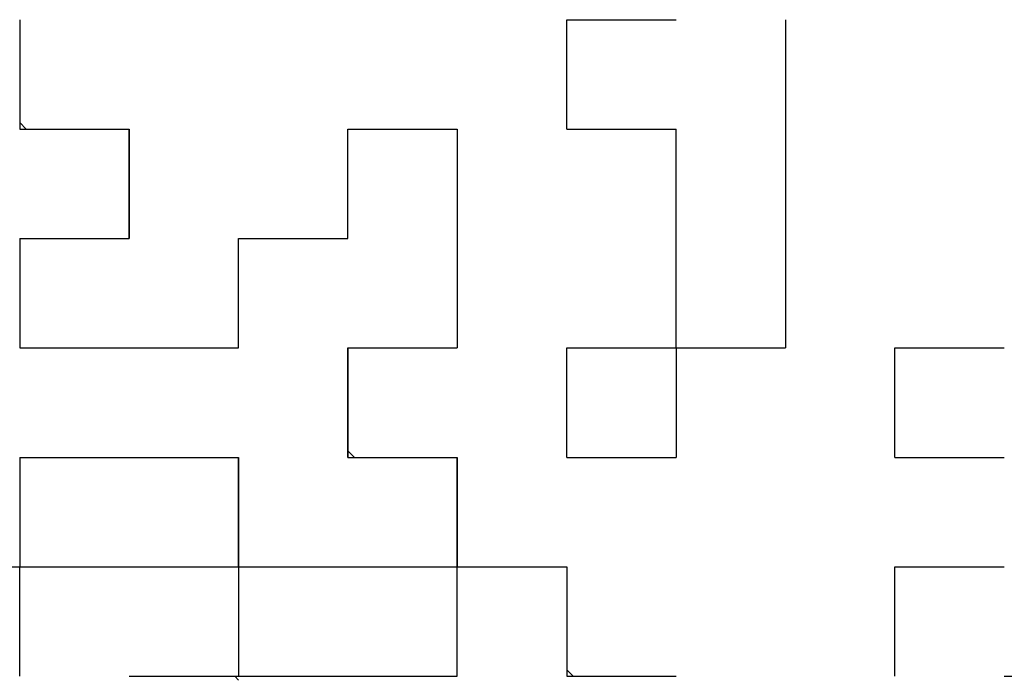
# Model space of a CAD drawing. Units: millimetres. Extents: x 0 to 600, y -1 to 424.
# Drawn here: x 194 to 197, y 137 to 139 of the extents above; entities that cross this region are included whole.
import ezdxf

# ---------------------------------------------------------------- set-up
doc = ezdxf.new("R2010")
doc.units = ezdxf.units.MM
doc.header["$LTSCALE"] = 0.259843
doc.layers.add('NoLayerName_010', color=7, linetype='Continuous')

msp = doc.modelspace()

# ---------------------------------------------------------------- linework, layer by layer
at = {"layer": 'NoLayerName_010', "color": 7, "linetype": 'Continuous', "lineweight": 25}
for p, q in [((194.2885, 138.6734), (194.2885, 138.3374)), ((194.2885, 138.6734), (194.2885, 138.3374)), ((194.2885, 138.6734), (194.2885, 138.3374)), ((194.2885, 138.6734), (194.2885, 138.3374)), ((194.2885, 138.6734), (194.2885, 138.3374)), ((194.2885, 138.6734), (194.2885, 138.3374)), ((195.9685, 138.6734), (196.3045, 138.6734)), ((195.9685, 138.6734), (196.3045, 138.6734)), ((195.9685, 138.6734), (196.3045, 138.6734)), ((195.9685, 138.6734), (196.3045, 138.6734)), ((195.9685, 138.6734), (196.3045, 138.6734)), ((195.9685, 138.6734), (196.3045, 138.6734)), ((195.9685, 138.6734), (196.3045, 138.6734)), ((195.9685, 138.6734), (196.3045, 138.6734)), ((195.9685, 138.6734), (196.3045, 138.6734)), ((195.9685, 138.6734), (196.3045, 138.6734)), ((195.9685, 138.3374), (195.9685, 138.6734)), ((195.9685, 138.3374), (195.9685, 138.6734)), ((195.9685, 138.3374), (195.9685, 138.6734)), ((195.9685, 138.6734), (196.3045, 138.6734)), ((195.9685, 138.6734), (196.3045, 138.6734)), ((195.9685, 138.6734), (196.3045, 138.6734)), ((195.9685, 138.6734), (196.3045, 138.6734)), ((195.9685, 138.6734), (196.3045, 138.6734)), ((195.9685, 138.6734), (196.3045, 138.6734)), ((195.9685, 138.6734), (196.3045, 138.6734)), ((195.9685, 138.6734), (196.3045, 138.6734)), ((195.9685, 138.6734), (196.3045, 138.6734)), ((195.9685, 138.6734), (196.3045, 138.6734)), ((195.9685, 138.3374), (195.9685, 138.6734)), ((195.9685, 138.3374), (195.9685, 138.6734)), ((195.9685, 138.3374), (195.9685, 138.6734)), ((196.6405, 138.6734), (196.6405, 138.3374)), ((196.6405, 138.6734), (196.6405, 138.3374)), ((196.6405, 138.6734), (196.6405, 138.3374)), ((196.6405, 138.6734), (196.6405, 138.3374)), ((196.6405, 138.6734), (196.6405, 138.3374)), ((196.6405, 138.6734), (196.6405, 138.3374)), ((194.2885, 138.3573), (194.3085, 138.3374)), ((194.2885, 138.3573), (194.3085, 138.3374)), ((194.2885, 138.3374), (194.6245, 138.3374)), ((194.2885, 138.3374), (194.6245, 138.3374)), ((194.2885, 138.3374), (194.6245, 138.3374)), ((194.2885, 138.3374), (194.6245, 138.3374)), ((194.2885, 138.3374), (194.6245, 138.3374)), ((194.2885, 138.3374), (194.6245, 138.3374)), ((194.6245, 138.3374), (194.6245, 138.0014)), ((194.6245, 138.3374), (194.6245, 138.0014)), ((194.6245, 138.3374), (194.6245, 138.0014)), ((194.6245, 138.0014), (194.6245, 138.3374)), ((194.6245, 138.0014), (194.6245, 138.3374)), ((194.6245, 138.0014), (194.6245, 138.3374)), ((194.6245, 138.3374), (194.6245, 138.0014)), ((194.6245, 138.3374), (194.6245, 138.0014)), ((194.6245, 138.3374), (194.6245, 138.0014)), ((194.6245, 138.0014), (194.6245, 138.3374)), ((194.6245, 138.0014), (194.6245, 138.3374)), ((194.6245, 138.0014), (194.6245, 138.3374)), ((195.2965, 138.0014), (195.2965, 138.3374)), ((195.2965, 138.0014), (195.2965, 138.3374)), ((195.2965, 138.0014), (195.2965, 138.3374)), ((195.2965, 138.3374), (195.6325, 138.3374)), ((195.2965, 138.3374), (195.6325, 138.3374)), ((195.2965, 138.3374), (195.6325, 138.3374)), ((195.2965, 138.3374), (195.6325, 138.3374)), ((195.2965, 138.3374), (195.6325, 138.3374)), ((195.2965, 138.3374), (195.6325, 138.3374)), ((195.2965, 138.3374), (195.6325, 138.3374)), ((195.2965, 138.3374), (195.6325, 138.3374)), ((195.2965, 138.3374), (195.6325, 138.3374)), ((195.2965, 138.3374), (195.6325, 138.3374)), ((195.2965, 138.0014), (195.2965, 138.3374)), ((195.2965, 138.0014), (195.2965, 138.3374)), ((195.2965, 138.0014), (195.2965, 138.3374)), ((195.2965, 138.3374), (195.6325, 138.3374)), ((195.2965, 138.3374), (195.6325, 138.3374)), ((195.2965, 138.3374), (195.6325, 138.3374)), ((195.2965, 138.3374), (195.6325, 138.3374)), ((195.2965, 138.3374), (195.6325, 138.3374)), ((195.2965, 138.3374), (195.6325, 138.3374)), ((195.2965, 138.3374), (195.6325, 138.3374)), ((195.2965, 138.3374), (195.6325, 138.3374)), ((195.2965, 138.3374), (195.6325, 138.3374)), ((195.2965, 138.3374), (195.6325, 138.3374)), ((195.6325, 138.3374), (195.6325, 138.0014)), ((195.6325, 138.3374), (195.6325, 138.0014)), ((195.6325, 138.3374), (195.6325, 138.0014)), ((195.6325, 138.3374), (195.6325, 138.0014)), ((195.6325, 138.3374), (195.6325, 138.0014)), ((195.6325, 138.3374), (195.6325, 138.0014)), ((195.9685, 138.3374), (196.3045, 138.3374)), ((195.9685, 138.3374), (196.3045, 138.3374)), ((195.9685, 138.3374), (196.3045, 138.3374)), ((195.9685, 138.3374), (196.3045, 138.3374)), ((195.9685, 138.3374), (196.3045, 138.3374)), ((195.9685, 138.3374), (196.3045, 138.3374)), ((195.9685, 138.3374), (196.3045, 138.3374)), ((195.9685, 138.3374), (196.3045, 138.3374)), ((195.9685, 138.3374), (196.3045, 138.3374)), ((195.9685, 138.3374), (196.3045, 138.3374)), ((195.9685, 138.3374), (196.3045, 138.3374)), ((195.9685, 138.3374), (196.3045, 138.3374)), ((195.9685, 138.3374), (196.3045, 138.3374)), ((195.9685, 138.3374), (196.3045, 138.3374)), ((195.9685, 138.3374), (196.3045, 138.3374)), ((195.9685, 138.3374), (196.3045, 138.3374)), ((195.9685, 138.3374), (196.3045, 138.3374)), ((195.9685, 138.3374), (196.3045, 138.3374)), ((195.9685, 138.3374), (196.3045, 138.3374)), ((195.9685, 138.3374), (196.3045, 138.3374)), ((196.3045, 138.0014), (196.3045, 138.3374)), ((196.3045, 138.0014), (196.3045, 138.3374)), ((196.3045, 138.0014), (196.3045, 138.3374)), ((196.3045, 138.0014), (196.3045, 138.3374)), ((196.3045, 138.0014), (196.3045, 138.3374)), ((196.3045, 138.0014), (196.3045, 138.3374)), ((196.6405, 138.3374), (196.6405, 138.0014)), ((196.6405, 138.3374), (196.6405, 138.0014)), ((196.6405, 138.3374), (196.6405, 138.0014)), ((196.6405, 138.3374), (196.6405, 138.0014)), ((196.6405, 138.3374), (196.6405, 138.0014)), ((196.6405, 138.3374), (196.6405, 138.0014)), ((194.2885, 138.0014), (194.2885, 137.6654)), ((194.2885, 138.0014), (194.2885, 137.6654)), ((194.2885, 138.0014), (194.2885, 137.6654)), ((194.2885, 138.0014), (194.6245, 138.0014)), ((194.2885, 138.0014), (194.6245, 138.0014)), ((194.2885, 138.0014), (194.6245, 138.0014)), ((194.2885, 138.0014), (194.6245, 138.0014)), ((194.2885, 138.0014), (194.6245, 138.0014)), ((194.2885, 138.0014), (194.6245, 138.0014)), ((194.2885, 138.0014), (194.6245, 138.0014)), ((194.2885, 138.0014), (194.2885, 137.6654)), ((194.2885, 138.0014), (194.2885, 137.6654)), ((194.2885, 138.0014), (194.2885, 137.6654)), ((194.2885, 138.0014), (194.6245, 138.0014)), ((194.2885, 138.0014), (194.6245, 138.0014)), ((194.2885, 138.0014), (194.6245, 138.0014)), ((194.2885, 138.0014), (194.6245, 138.0014)), ((194.2885, 138.0014), (194.6245, 138.0014)), ((194.2885, 138.0014), (194.6245, 138.0014)), ((194.2885, 138.0014), (194.6245, 138.0014)), ((194.9605, 138.0014), (195.2965, 138.0014)), ((194.9605, 138.0014), (195.2965, 138.0014)), ((194.9605, 138.0014), (195.2965, 138.0014)), ((194.9605, 138.0014), (195.2965, 138.0014)), ((194.9605, 138.0014), (195.2965, 138.0014)), ((194.9605, 138.0014), (195.2965, 138.0014)), ((194.9605, 138.0014), (195.2965, 138.0014)), ((194.9605, 138.0014), (195.2965, 138.0014)), ((194.9605, 138.0014), (195.2965, 138.0014)), ((194.9605, 138.0014), (195.2965, 138.0014)), ((194.9605, 137.6654), (194.9605, 138.0014)), ((194.9605, 137.6654), (194.9605, 138.0014)), ((194.9605, 137.6654), (194.9605, 138.0014)), ((194.9605, 138.0014), (195.2965, 138.0014)), ((194.9605, 138.0014), (195.2965, 138.0014)), ((194.9605, 138.0014), (195.2965, 138.0014)), ((194.9605, 138.0014), (195.2965, 138.0014)), ((194.9605, 138.0014), (195.2965, 138.0014)), ((194.9605, 138.0014), (195.2965, 138.0014)), ((194.9605, 138.0014), (195.2965, 138.0014)), ((194.9605, 138.0014), (195.2965, 138.0014)), ((194.9605, 138.0014), (195.2965, 138.0014)), ((194.9605, 138.0014), (195.2965, 138.0014)), ((194.9605, 137.6654), (194.9605, 138.0014)), ((194.9605, 137.6654), (194.9605, 138.0014)), ((194.9605, 137.6654), (194.9605, 138.0014)), ((195.6325, 138.0014), (195.6325, 137.6654)), ((195.6325, 138.0014), (195.6325, 137.6654)), ((195.6325, 138.0014), (195.6325, 137.6654)), ((195.6325, 138.0014), (195.6325, 137.6654)), ((195.6325, 138.0014), (195.6325, 137.6654)), ((195.6325, 138.0014), (195.6325, 137.6654)), ((196.3045, 137.6654), (196.3045, 138.0014)), ((196.3045, 137.6654), (196.3045, 138.0014)), ((196.3045, 137.6654), (196.3045, 138.0014)), ((196.3045, 137.6654), (196.3045, 138.0014)), ((196.3045, 137.6654), (196.3045, 138.0014)), ((196.3045, 137.6654), (196.3045, 138.0014)), ((196.6405, 138.0014), (196.6405, 137.6654)), ((196.6405, 138.0014), (196.6405, 137.6654)), ((196.6405, 138.0014), (196.6405, 137.6654)), ((196.6405, 138.0014), (196.6405, 137.6654)), ((196.6405, 138.0014), (196.6405, 137.6654)), ((196.6405, 138.0014), (196.6405, 137.6654)), ((194.2885, 137.6654), (194.6245, 137.6654)), ((194.2885, 137.6654), (194.6245, 137.6654)), ((194.2885, 137.6654), (194.6245, 137.6654)), ((194.2885, 137.6654), (194.6245, 137.6654)), ((194.2885, 137.6654), (194.6245, 137.6654)), ((194.2885, 137.6654), (194.6245, 137.6654)), ((194.6245, 137.6654), (194.9605, 137.6654)), ((194.6245, 137.6654), (194.9605, 137.6654)), ((194.6245, 137.6654), (194.9605, 137.6654)), ((194.6245, 137.6654), (194.9605, 137.6654)), ((194.6245, 137.6654), (194.9605, 137.6654)), ((194.6245, 137.6654), (194.9605, 137.6654)), ((195.2965, 137.6654), (195.2965, 137.3294)), ((195.2965, 137.6654), (195.2965, 137.3294)), ((195.2965, 137.6654), (195.2965, 137.3294)), ((195.2965, 137.3294), (195.2965, 137.6654)), ((195.2965, 137.3294), (195.2965, 137.6654)), ((195.2965, 137.3294), (195.2965, 137.6654)), ((195.2965, 137.3294), (195.2965, 137.6654)), ((195.2965, 137.3294), (195.2965, 137.6654)), ((195.2965, 137.3294), (195.2965, 137.6654)), ((195.2965, 137.6654), (195.6325, 137.6654)), ((195.2965, 137.6654), (195.6325, 137.6654)), ((195.2965, 137.6654), (195.6325, 137.6654)), ((195.2965, 137.6654), (195.6325, 137.6654)), ((195.2965, 137.6654), (195.6325, 137.6654)), ((195.2965, 137.6654), (195.6325, 137.6654)), ((195.2965, 137.6654), (195.6325, 137.6654)), ((195.2965, 137.6654), (195.6325, 137.6654)), ((195.2965, 137.6654), (195.6325, 137.6654)), ((195.2965, 137.6654), (195.6325, 137.6654)), ((195.2965, 137.6654), (195.2965, 137.3294)), ((195.2965, 137.6654), (195.2965, 137.3294)), ((195.2965, 137.6654), (195.2965, 137.3294)), ((195.2965, 137.3294), (195.2965, 137.6654)), ((195.2965, 137.3294), (195.2965, 137.6654)), ((195.2965, 137.3294), (195.2965, 137.6654)), ((195.2965, 137.3294), (195.2965, 137.6654)), ((195.2965, 137.3294), (195.2965, 137.6654)), ((195.2965, 137.3294), (195.2965, 137.6654)), ((195.2965, 137.6654), (195.6325, 137.6654)), ((195.2965, 137.6654), (195.6325, 137.6654)), ((195.2965, 137.6654), (195.6325, 137.6654)), ((195.2965, 137.6654), (195.6325, 137.6654)), ((195.2965, 137.6654), (195.6325, 137.6654)), ((195.2965, 137.6654), (195.6325, 137.6654)), ((195.2965, 137.6654), (195.6325, 137.6654)), ((195.2965, 137.6654), (195.6325, 137.6654)), ((195.2965, 137.6654), (195.6325, 137.6654)), ((195.2965, 137.6654), (195.6325, 137.6654)), ((195.9685, 137.6654), (196.3045, 137.6654)), ((195.9685, 137.6654), (196.3045, 137.6654)), ((195.9685, 137.6654), (196.3045, 137.6654)), ((195.9685, 137.6654), (196.3045, 137.6654)), ((195.9685, 137.6654), (196.3045, 137.6654)), ((195.9685, 137.6654), (196.3045, 137.6654)), ((195.9685, 137.6654), (196.3045, 137.6654)), ((195.9685, 137.6654), (196.3045, 137.6654)), ((195.9685, 137.6654), (196.3045, 137.6654)), ((195.9685, 137.6654), (196.3045, 137.6654)), ((195.9685, 137.3294), (195.9685, 137.6654)), ((195.9685, 137.3294), (195.9685, 137.6654)), ((195.9685, 137.3294), (195.9685, 137.6654)), ((195.9685, 137.6654), (196.3045, 137.6654)), ((195.9685, 137.6654), (196.3045, 137.6654)), ((195.9685, 137.6654), (196.3045, 137.6654)), ((195.9685, 137.6654), (196.3045, 137.6654)), ((195.9685, 137.6654), (196.3045, 137.6654)), ((195.9685, 137.6654), (196.3045, 137.6654)), ((195.9685, 137.6654), (196.3045, 137.6654)), ((195.9685, 137.6654), (196.3045, 137.6654)), ((195.9685, 137.6654), (196.3045, 137.6654)), ((195.9685, 137.6654), (196.3045, 137.6654)), ((195.9685, 137.3294), (195.9685, 137.6654)), ((195.9685, 137.3294), (195.9685, 137.6654)), ((195.9685, 137.3294), (195.9685, 137.6654)), ((196.3045, 137.6654), (196.3045, 137.3294)), ((196.3045, 137.6654), (196.3045, 137.3294)), ((196.3045, 137.6654), (196.3045, 137.3294)), ((196.3045, 137.6654), (196.6405, 137.6654)), ((196.3045, 137.6654), (196.6405, 137.6654)), ((196.3045, 137.6654), (196.6405, 137.6654)), ((196.3045, 137.6654), (196.6405, 137.6654)), ((196.3045, 137.6654), (196.6405, 137.6654)), ((196.3045, 137.6654), (196.6405, 137.6654)), ((196.3045, 137.6654), (196.6405, 137.6654)), ((196.3045, 137.6654), (196.3045, 137.3294)), ((196.3045, 137.6654), (196.3045, 137.3294)), ((196.3045, 137.6654), (196.3045, 137.3294)), ((196.3045, 137.6654), (196.6405, 137.6654)), ((196.3045, 137.6654), (196.6405, 137.6654)), ((196.3045, 137.6654), (196.6405, 137.6654)), ((196.3045, 137.6654), (196.6405, 137.6654)), ((196.3045, 137.6654), (196.6405, 137.6654)), ((196.3045, 137.6654), (196.6405, 137.6654)), ((196.3045, 137.6654), (196.6405, 137.6654)), ((196.9765, 137.6654), (197.3125, 137.6654)), ((196.9765, 137.6654), (197.3125, 137.6654)), ((196.9765, 137.6654), (197.3125, 137.6654)), ((196.9765, 137.6654), (197.3125, 137.6654)), ((196.9765, 137.6654), (197.3125, 137.6654)), ((196.9765, 137.6654), (197.3125, 137.6654)), ((196.9765, 137.6654), (197.3125, 137.6654)), ((196.9765, 137.6654), (197.3125, 137.6654)), ((196.9765, 137.6654), (197.3125, 137.6654)), ((196.9765, 137.6654), (197.3125, 137.6654)), ((196.9765, 137.3294), (196.9765, 137.6654)), ((196.9765, 137.3294), (196.9765, 137.6654)), ((196.9765, 137.3294), (196.9765, 137.6654)), ((196.9765, 137.6654), (197.3125, 137.6654)), ((196.9765, 137.6654), (197.3125, 137.6654)), ((196.9765, 137.6654), (197.3125, 137.6654)), ((196.9765, 137.6654), (197.3125, 137.6654)), ((196.9765, 137.6654), (197.3125, 137.6654)), ((196.9765, 137.6654), (197.3125, 137.6654)), ((196.9765, 137.6654), (197.3125, 137.6654)), ((196.9765, 137.6654), (197.3125, 137.6654)), ((196.9765, 137.6654), (197.3125, 137.6654)), ((196.9765, 137.6654), (197.3125, 137.6654)), ((196.9765, 137.3294), (196.9765, 137.6654)), ((196.9765, 137.3294), (196.9765, 137.6654)), ((196.9765, 137.3294), (196.9765, 137.6654)), ((194.2885, 137.3294), (194.2885, 136.9934)), ((194.2885, 137.3294), (194.2885, 136.9934)), ((194.2885, 137.3294), (194.2885, 136.9934)), ((194.2885, 137.3294), (194.6245, 137.3294)), ((194.2885, 137.3294), (194.6245, 137.3294)), ((194.2885, 137.3294), (194.6245, 137.3294)), ((194.2885, 137.3294), (194.6245, 137.3294)), ((194.2885, 137.3294), (194.6245, 137.3294)), ((194.2885, 137.3294), (194.6245, 137.3294)), ((194.2885, 137.3294), (194.6245, 137.3294)), ((194.2885, 137.3294), (194.6245, 137.3294)), ((194.2885, 137.3294), (194.6245, 137.3294)), ((194.2885, 137.3294), (194.6245, 137.3294)), ((194.2885, 137.3294), (194.2885, 136.9934)), ((194.2885, 137.3294), (194.2885, 136.9934)), ((194.2885, 137.3294), (194.2885, 136.9934)), ((194.2885, 137.3294), (194.6245, 137.3294)), ((194.2885, 137.3294), (194.6245, 137.3294)), ((194.2885, 137.3294), (194.6245, 137.3294)), ((194.2885, 137.3294), (194.6245, 137.3294)), ((194.2885, 137.3294), (194.6245, 137.3294)), ((194.2885, 137.3294), (194.6245, 137.3294)), ((194.2885, 137.3294), (194.6245, 137.3294)), ((194.2885, 137.3294), (194.6245, 137.3294)), ((194.2885, 137.3294), (194.6245, 137.3294)), ((194.2885, 137.3294), (194.6245, 137.3294)), ((194.6245, 137.3294), (194.9605, 137.3294)), ((194.6245, 137.3294), (194.9605, 137.3294)), ((194.6245, 137.3294), (194.9605, 137.3294)), ((194.6245, 137.3294), (194.9605, 137.3294)), ((194.6245, 137.3294), (194.9605, 137.3294)), ((194.6245, 137.3294), (194.9605, 137.3294)), ((194.6245, 137.3294), (194.9605, 137.3294)), ((194.6245, 137.3294), (194.9605, 137.3294)), ((194.6245, 137.3294), (194.9605, 137.3294)), ((194.6245, 137.3294), (194.9605, 137.3294)), ((194.6245, 137.3294), (194.9605, 137.3294)), ((194.6245, 137.3294), (194.9605, 137.3294)), ((194.6245, 137.3294), (194.9605, 137.3294)), ((194.6245, 137.3294), (194.9605, 137.3294)), ((194.9605, 136.9934), (194.9605, 137.3294)), ((194.9605, 136.9934), (194.9605, 137.3294)), ((194.9605, 136.9934), (194.9605, 137.3294)), ((194.9605, 137.3294), (194.9605, 136.9934)), ((194.9605, 137.3294), (194.9605, 136.9934)), ((194.9605, 137.3294), (194.9605, 136.9934)), ((194.9605, 136.9934), (194.9605, 137.3294)), ((194.9605, 136.9934), (194.9605, 137.3294)), ((194.9605, 136.9934), (194.9605, 137.3294)), ((194.9605, 137.3294), (194.9605, 136.9934)), ((194.9605, 137.3294), (194.9605, 136.9934)), ((194.9605, 137.3294), (194.9605, 136.9934)), ((195.2965, 137.3493), (195.3165, 137.3294)), ((195.2965, 137.3493), (195.3165, 137.3294)), ((195.2965, 137.3294), (195.6325, 137.3294)), ((195.2965, 137.3294), (195.6325, 137.3294)), ((195.2965, 137.3294), (195.6325, 137.3294)), ((195.2965, 137.3294), (195.6325, 137.3294)), ((195.2965, 137.3294), (195.6325, 137.3294)), ((195.2965, 137.3294), (195.6325, 137.3294)), ((195.6325, 136.9934), (195.6325, 137.3294)), ((195.6325, 136.9934), (195.6325, 137.3294)), ((195.6325, 136.9934), (195.6325, 137.3294)), ((195.6325, 137.3294), (195.6325, 136.9934)), ((195.6325, 137.3294), (195.6325, 136.9934)), ((195.6325, 137.3294), (195.6325, 136.9934)), ((195.6325, 136.9934), (195.6325, 137.3294)), ((195.6325, 136.9934), (195.6325, 137.3294)), ((195.6325, 136.9934), (195.6325, 137.3294)), ((195.6325, 137.3294), (195.6325, 136.9934)), ((195.6325, 137.3294), (195.6325, 136.9934)), ((195.6325, 137.3294), (195.6325, 136.9934)), ((195.9685, 137.3294), (196.3045, 137.3294)), ((195.9685, 137.3294), (196.3045, 137.3294)), ((195.9685, 137.3294), (196.3045, 137.3294)), ((195.9685, 137.3294), (196.3045, 137.3294)), ((195.9685, 137.3294), (196.3045, 137.3294)), ((195.9685, 137.3294), (196.3045, 137.3294)), ((195.9685, 137.3294), (196.3045, 137.3294)), ((195.9685, 137.3294), (196.3045, 137.3294)), ((195.9685, 137.3294), (196.3045, 137.3294)), ((195.9685, 137.3294), (196.3045, 137.3294)), ((195.9685, 137.3294), (196.3045, 137.3294)), ((195.9685, 137.3294), (196.3045, 137.3294)), ((195.9685, 137.3294), (196.3045, 137.3294)), ((195.9685, 137.3294), (196.3045, 137.3294)), ((195.9685, 137.3294), (196.3045, 137.3294)), ((195.9685, 137.3294), (196.3045, 137.3294)), ((195.9685, 137.3294), (196.3045, 137.3294)), ((195.9685, 137.3294), (196.3045, 137.3294)), ((195.9685, 137.3294), (196.3045, 137.3294)), ((195.9685, 137.3294), (196.3045, 137.3294)), ((196.9765, 137.3294), (197.3125, 137.3294)), ((196.9765, 137.3294), (197.3125, 137.3294)), ((196.9765, 137.3294), (197.3125, 137.3294)), ((196.9765, 137.3294), (197.3125, 137.3294)), ((196.9765, 137.3294), (197.3125, 137.3294)), ((196.9765, 137.3294), (197.3125, 137.3294)), ((196.9765, 137.3294), (197.3125, 137.3294)), ((196.9765, 137.3294), (197.3125, 137.3294)), ((196.9765, 137.3294), (197.3125, 137.3294)), ((196.9765, 137.3294), (197.3125, 137.3294)), ((196.9765, 137.3294), (197.3125, 137.3294)), ((196.9765, 137.3294), (197.3125, 137.3294)), ((196.9765, 137.3294), (197.3125, 137.3294)), ((196.9765, 137.3294), (197.3125, 137.3294)), ((196.9765, 137.3294), (197.3125, 137.3294)), ((196.9765, 137.3294), (197.3125, 137.3294)), ((196.9765, 137.3294), (197.3125, 137.3294)), ((196.9765, 137.3294), (197.3125, 137.3294)), ((196.9765, 137.3294), (197.3125, 137.3294)), ((196.9765, 137.3294), (197.3125, 137.3294)), ((193.9525, 136.9934), (194.2885, 136.9934)), ((193.9525, 136.9934), (194.2885, 136.9934)), ((193.9525, 136.9934), (194.2885, 136.9934)), ((193.9525, 136.9934), (194.2885, 136.9934)), ((193.9525, 136.9934), (194.2885, 136.9934)), ((193.9525, 136.9934), (194.2885, 136.9934)), ((193.9525, 136.9934), (194.2885, 136.9934)), ((193.9525, 136.9934), (194.2885, 136.9934)), ((193.9525, 136.9934), (194.2885, 136.9934)), ((193.9525, 136.9934), (194.2885, 136.9934)), ((193.9525, 136.9934), (194.2885, 136.9934)), ((193.9525, 136.9934), (194.2885, 136.9934)), ((193.9525, 136.9934), (194.2885, 136.9934)), ((193.9525, 136.9934), (194.2885, 136.9934)), ((193.9525, 136.9934), (194.2885, 136.9934)), ((193.9525, 136.9934), (194.2885, 136.9934)), ((193.9525, 136.9934), (194.2885, 136.9934)), ((193.9525, 136.9934), (194.2885, 136.9934)), ((193.9525, 136.9934), (194.2885, 136.9934)), ((193.9525, 136.9934), (194.2885, 136.9934)), ((194.2885, 136.6574), (194.2885, 136.9934)), ((194.2885, 136.6574), (194.2885, 136.9934)), ((194.2885, 136.6574), (194.2885, 136.9934)), ((194.2885, 136.9934), (194.6245, 136.9934)), ((194.2885, 136.9934), (194.6245, 136.9934)), ((194.2885, 136.9934), (194.6245, 136.9934)), ((194.2885, 136.9934), (194.6245, 136.9934)), ((194.2885, 136.9934), (194.6245, 136.9934)), ((194.2885, 136.9934), (194.6245, 136.9934)), ((194.2885, 136.9934), (194.6245, 136.9934)), ((194.2885, 136.9934), (194.6245, 136.9934)), ((194.2885, 136.9934), (194.6245, 136.9934)), ((194.2885, 136.9934), (194.6245, 136.9934)), ((194.2885, 136.6574), (194.2885, 136.9934)), ((194.2885, 136.6574), (194.2885, 136.9934)), ((194.2885, 136.6574), (194.2885, 136.9934)), ((194.2885, 136.9934), (194.6245, 136.9934)), ((194.2885, 136.9934), (194.6245, 136.9934)), ((194.2885, 136.9934), (194.6245, 136.9934)), ((194.2885, 136.9934), (194.6245, 136.9934)), ((194.2885, 136.9934), (194.6245, 136.9934)), ((194.2885, 136.9934), (194.6245, 136.9934)), ((194.2885, 136.9934), (194.6245, 136.9934)), ((194.2885, 136.9934), (194.6245, 136.9934)), ((194.2885, 136.9934), (194.6245, 136.9934)), ((194.2885, 136.9934), (194.6245, 136.9934)), ((194.6245, 136.9934), (194.9605, 136.9934)), ((194.6245, 136.9934), (194.9605, 136.9934)), ((194.6245, 136.9934), (194.9605, 136.9934)), ((194.6245, 136.9934), (194.9605, 136.9934)), ((194.6245, 136.9934), (194.9605, 136.9934)), ((194.6245, 136.9934), (194.9605, 136.9934)), ((194.6245, 136.9934), (194.9605, 136.9934)), ((194.6245, 136.9934), (194.9605, 136.9934)), ((194.6245, 136.9934), (194.9605, 136.9934)), ((194.6245, 136.9934), (194.9605, 136.9934)), ((194.6245, 136.9934), (194.9605, 136.9934)), ((194.6245, 136.9934), (194.9605, 136.9934)), ((194.6245, 136.9934), (194.9605, 136.9934)), ((194.6245, 136.9934), (194.9605, 136.9934)), ((194.6245, 136.9934), (194.9605, 136.9934)), ((194.6245, 136.9934), (194.9605, 136.9934)), ((194.6245, 136.9934), (194.9605, 136.9934)), ((194.6245, 136.9934), (194.9605, 136.9934)), ((194.6245, 136.9934), (194.9605, 136.9934)), ((194.6245, 136.9934), (194.9605, 136.9934)), ((194.9605, 136.9934), (195.2965, 136.9934)), ((194.9605, 136.9934), (195.2965, 136.9934)), ((194.9605, 136.9934), (195.2965, 136.9934)), ((194.9605, 136.9934), (195.2965, 136.9934)), ((194.9605, 136.9934), (195.2965, 136.9934)), ((194.9605, 136.9934), (195.2965, 136.9934)), ((194.9605, 136.9934), (195.2965, 136.9934)), ((194.9605, 136.9934), (195.2965, 136.9934)), ((194.9605, 136.9934), (195.2965, 136.9934)), ((194.9605, 136.9934), (195.2965, 136.9934)), ((194.9605, 136.9934), (194.9605, 136.6574)), ((194.9605, 136.9934), (194.9605, 136.6574)), ((194.9605, 136.9934), (194.9605, 136.6574)), ((194.9605, 136.9934), (195.2965, 136.9934)), ((194.9605, 136.9934), (195.2965, 136.9934)), ((194.9605, 136.9934), (195.2965, 136.9934)), ((194.9605, 136.9934), (195.2965, 136.9934)), ((194.9605, 136.9934), (195.2965, 136.9934)), ((194.9605, 136.9934), (195.2965, 136.9934)), ((194.9605, 136.9934), (195.2965, 136.9934)), ((194.9605, 136.9934), (195.2965, 136.9934)), ((194.9605, 136.9934), (195.2965, 136.9934)), ((194.9605, 136.9934), (195.2965, 136.9934)), ((194.9605, 136.9934), (194.9605, 136.6574)), ((194.9605, 136.9934), (194.9605, 136.6574)), ((194.9605, 136.9934), (194.9605, 136.6574)), ((195.2965, 136.9934), (195.6325, 136.9934)), ((195.2965, 136.9934), (195.6325, 136.9934)), ((195.2965, 136.9934), (195.6325, 136.9934)), ((195.2965, 136.9934), (195.6325, 136.9934)), ((195.2965, 136.9934), (195.6325, 136.9934)), ((195.2965, 136.9934), (195.6325, 136.9934)), ((195.2965, 136.9934), (195.6325, 136.9934)), ((195.2965, 136.9934), (195.6325, 136.9934)), ((195.2965, 136.9934), (195.6325, 136.9934)), ((195.2965, 136.9934), (195.6325, 136.9934)), ((195.2965, 136.9934), (195.6325, 136.9934)), ((195.2965, 136.9934), (195.6325, 136.9934)), ((195.2965, 136.9934), (195.6325, 136.9934)), ((195.2965, 136.9934), (195.6325, 136.9934)), ((195.6325, 136.6574), (195.6325, 136.9934)), ((195.6325, 136.6574), (195.6325, 136.9934)), ((195.6325, 136.6574), (195.6325, 136.9934)), ((195.6325, 136.9934), (195.9685, 136.9934)), ((195.6325, 136.9934), (195.9685, 136.9934)), ((195.6325, 136.9934), (195.9685, 136.9934)), ((195.6325, 136.9934), (195.9685, 136.9934)), ((195.6325, 136.9934), (195.9685, 136.9934)), ((195.6325, 136.9934), (195.9685, 136.9934)), ((195.6325, 136.9934), (195.9685, 136.9934)), ((195.6325, 136.9934), (195.9685, 136.9934)), ((195.6325, 136.9934), (195.9685, 136.9934)), ((195.6325, 136.9934), (195.9685, 136.9934)), ((195.6325, 136.6574), (195.6325, 136.9934)), ((195.6325, 136.6574), (195.6325, 136.9934)), ((195.6325, 136.6574), (195.6325, 136.9934)), ((195.6325, 136.9934), (195.9685, 136.9934)), ((195.6325, 136.9934), (195.9685, 136.9934)), ((195.6325, 136.9934), (195.9685, 136.9934)), ((195.6325, 136.9934), (195.9685, 136.9934)), ((195.6325, 136.9934), (195.9685, 136.9934)), ((195.6325, 136.9934), (195.9685, 136.9934)), ((195.6325, 136.9934), (195.9685, 136.9934)), ((195.6325, 136.9934), (195.9685, 136.9934)), ((195.6325, 136.9934), (195.9685, 136.9934)), ((195.6325, 136.9934), (195.9685, 136.9934)), ((195.9685, 136.9934), (195.9685, 136.6574)), ((195.9685, 136.9934), (195.9685, 136.6574)), ((195.9685, 136.9934), (195.9685, 136.6574)), ((195.9685, 136.9934), (195.9685, 136.6574)), ((195.9685, 136.9934), (195.9685, 136.6574)), ((195.9685, 136.9934), (195.9685, 136.6574)), ((196.9765, 136.9934), (197.3125, 136.9934)), ((196.9765, 136.9934), (197.3125, 136.9934)), ((196.9765, 136.9934), (197.3125, 136.9934)), ((196.9765, 136.9934), (197.3125, 136.9934)), ((196.9765, 136.9934), (197.3125, 136.9934)), ((196.9765, 136.9934), (197.3125, 136.9934)), ((196.9765, 136.9934), (197.3125, 136.9934)), ((196.9765, 136.9934), (197.3125, 136.9934)), ((196.9765, 136.9934), (197.3125, 136.9934)), ((196.9765, 136.9934), (197.3125, 136.9934)), ((196.9765, 136.6574), (196.9765, 136.9934)), ((196.9765, 136.6574), (196.9765, 136.9934)), ((196.9765, 136.6574), (196.9765, 136.9934)), ((196.9765, 136.9934), (197.3125, 136.9934)), ((196.9765, 136.9934), (197.3125, 136.9934)), ((196.9765, 136.9934), (197.3125, 136.9934)), ((196.9765, 136.9934), (197.3125, 136.9934)), ((196.9765, 136.9934), (197.3125, 136.9934)), ((196.9765, 136.9934), (197.3125, 136.9934)), ((196.9765, 136.9934), (197.3125, 136.9934)), ((196.9765, 136.9934), (197.3125, 136.9934)), ((196.9765, 136.9934), (197.3125, 136.9934)), ((196.9765, 136.9934), (197.3125, 136.9934)), ((196.9765, 136.6574), (196.9765, 136.9934)), ((196.9765, 136.6574), (196.9765, 136.9934)), ((196.9765, 136.6574), (196.9765, 136.9934)), ((194.6245, 136.6574), (194.9605, 136.6574)), ((194.6245, 136.6574), (194.9605, 136.6574)), ((194.6245, 136.6574), (194.9605, 136.6574)), ((194.6245, 136.6574), (194.9605, 136.6574)), ((194.6245, 136.6574), (194.9605, 136.6574)), ((194.6245, 136.6574), (194.9605, 136.6574)), ((194.6245, 136.6574), (194.9605, 136.6574)), ((194.6245, 136.6574), (194.9605, 136.6574)), ((194.6245, 136.6574), (194.9605, 136.6574)), ((194.6245, 136.6574), (194.9605, 136.6574)), ((194.6245, 136.6574), (194.9605, 136.6574)), ((194.6245, 136.6574), (194.9605, 136.6574)), ((194.6245, 136.6574), (194.9605, 136.6574)), ((194.6245, 136.6574), (194.9605, 136.6574)), ((194.6245, 136.6574), (194.9605, 136.6574)), ((194.6245, 136.6574), (194.9605, 136.6574)), ((194.6245, 136.6574), (194.9605, 136.6574)), ((194.6245, 136.6574), (194.9605, 136.6574)), ((194.6245, 136.6574), (194.9605, 136.6574)), ((194.6245, 136.6574), (194.9605, 136.6574)), ((194.949, 136.6574), (194.9605, 136.6459)), ((194.949, 136.6574), (194.9605, 136.6459)), ((194.9605, 136.6574), (195.2965, 136.6574)), ((194.9605, 136.6574), (195.2965, 136.6574)), ((194.9605, 136.6574), (195.2965, 136.6574)), ((194.9605, 136.6574), (195.2965, 136.6574)), ((194.9605, 136.6574), (195.2965, 136.6574)), ((194.9605, 136.6574), (195.2965, 136.6574)), ((194.9605, 136.6574), (195.2965, 136.6574)), ((194.9605, 136.6574), (195.2965, 136.6574)), ((194.9605, 136.6574), (195.2965, 136.6574)), ((194.9605, 136.6574), (195.2965, 136.6574)), ((194.9605, 136.6574), (195.2965, 136.6574)), ((194.9605, 136.6574), (195.2965, 136.6574)), ((194.9605, 136.6574), (195.2965, 136.6574)), ((194.9605, 136.6574), (195.2965, 136.6574)), ((195.2965, 136.6574), (195.6325, 136.6574)), ((195.2965, 136.6574), (195.6325, 136.6574)), ((195.2965, 136.6574), (195.6325, 136.6574)), ((195.2965, 136.6574), (195.6325, 136.6574)), ((195.2965, 136.6574), (195.6325, 136.6574)), ((195.2965, 136.6574), (195.6325, 136.6574)), ((195.2965, 136.6574), (195.6325, 136.6574)), ((195.2965, 136.6574), (195.6325, 136.6574)), ((195.2965, 136.6574), (195.6325, 136.6574)), ((195.2965, 136.6574), (195.6325, 136.6574)), ((195.2965, 136.6574), (195.6325, 136.6574)), ((195.2965, 136.6574), (195.6325, 136.6574)), ((195.2965, 136.6574), (195.6325, 136.6574)), ((195.2965, 136.6574), (195.6325, 136.6574)), ((195.2965, 136.6574), (195.6325, 136.6574)), ((195.2965, 136.6574), (195.6325, 136.6574)), ((195.2965, 136.6574), (195.6325, 136.6574)), ((195.2965, 136.6574), (195.6325, 136.6574)), ((195.9685, 136.6773), (195.9885, 136.6574)), ((195.9685, 136.6773), (195.9885, 136.6574)), ((195.9685, 136.6574), (196.3045, 136.6574)), ((195.9685, 136.6574), (196.3045, 136.6574)), ((195.9685, 136.6574), (196.3045, 136.6574)), ((195.9685, 136.6574), (196.3045, 136.6574)), ((195.9685, 136.6574), (196.3045, 136.6574)), ((195.9685, 136.6574), (196.3045, 136.6574)), ((195.9685, 136.6574), (196.3045, 136.6574)), ((195.9685, 136.6574), (196.3045, 136.6574)), ((195.9685, 136.6574), (196.3045, 136.6574)), ((195.9685, 136.6574), (196.3045, 136.6574)), ((195.9685, 136.6574), (196.3045, 136.6574)), ((195.9685, 136.6574), (196.3045, 136.6574)), ((195.9685, 136.6574), (196.3045, 136.6574)), ((195.9685, 136.6574), (196.3045, 136.6574)), ((197.3125, 136.6574), (197.6485, 136.6574)), ((197.3125, 136.6574), (197.6485, 136.6574)), ((197.3125, 136.6574), (197.6485, 136.6574)), ((197.3125, 136.6574), (197.6485, 136.6574)), ((197.3125, 136.6574), (197.6485, 136.6574)), ((197.3125, 136.6574), (197.6485, 136.6574)), ((197.3125, 136.6574), (197.6485, 136.6574)), ((197.3125, 136.6574), (197.6485, 136.6574)), ((197.3125, 136.6574), (197.6485, 136.6574)), ((197.3125, 136.6574), (197.6485, 136.6574)), ((197.3125, 136.6574), (197.6485, 136.6574)), ((197.3125, 136.6574), (197.6485, 136.6574)), ((197.3125, 136.6574), (197.6485, 136.6574)), ((197.3125, 136.6574), (197.6485, 136.6574))]:
    msp.add_line(p, q, dxfattribs=at)

doc.saveas('drawing.dxf')
